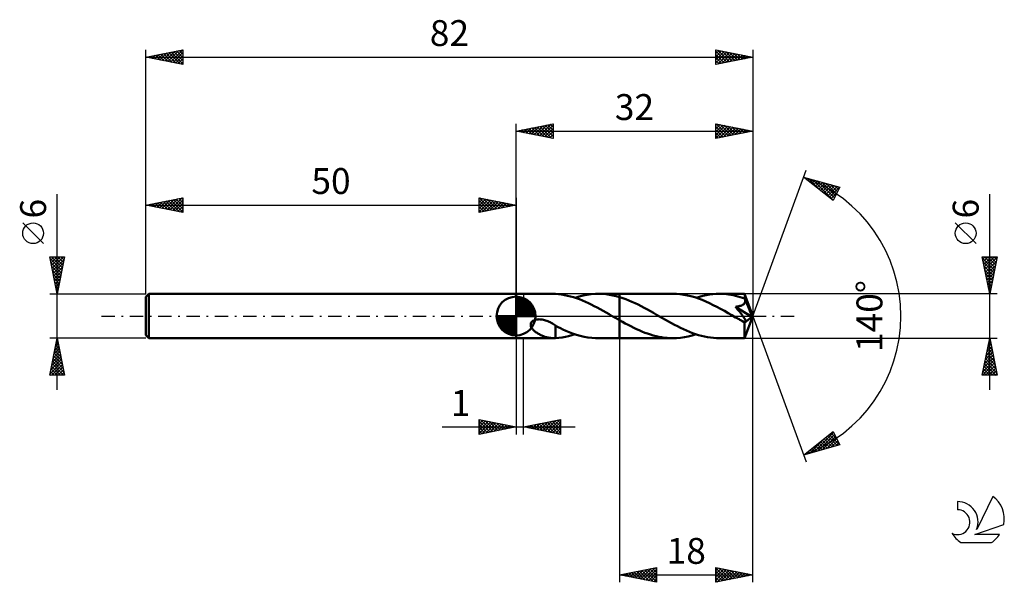
# Model space of a CAD drawing. Units: millimetres. Extents: x -17 to 116, y -36 to 40.
import ezdxf
from ezdxf.enums import TextEntityAlignment as Align

# ---------------------------------------------------------------- set-up
doc = ezdxf.new("R2010")
doc.units = ezdxf.units.MM
doc.header["$LTSCALE"] = 4.5
doc.linetypes.add('LONGDASH_DASH', pattern=[0.85, 0.4, -0.2, 0.05, -0.2])
for name, color, linetype in [('1', 4, 'CONTINUOUS'), ('2', 7, 'CONTINUOUS'), ('4', 2, 'LONGDASH_DASH'), ('CUT', 1, 'CONTINUOUS'), ('NOCUT', 7, 'CONTINUOUS'), ('SK1', 4, 'CONTINUOUS'), ('SK2', 7, 'CONTINUOUS'), ('SK4', 2, 'LONGDASH_DASH'), ('SK6', 5, 'CONTINUOUS')]:
    doc.layers.add(name, color=color, linetype=linetype)
doc.styles.get("Standard").update_dxf_attribs({"font": 'Monospac821 BT'})

msp = doc.modelspace()

# ---------------------------------------------------------------- linework, layer by layer
at = {"layer": '1', "color": 4, "linetype": 'CONTINUOUS', "lineweight": 50}
for p, q in [((50, 3), (55.06, 3)), ((50, -3), (50, 3)), ((55.1, 3), (55.04, 3)), ((55.15, 3), (55.1, 3)), ((55.2, 3), (55.15, 3)), ((55.25, 3), (55.2, 3)), ((55.3, 2.99), (55.25, 3)), ((55.35, 2.99), (55.3, 2.99)), ((55.76, 2.95), (55.35, 2.99)), ((55.35, 2.99), (55.35, 2.99)), ((56.16, 2.9), (55.76, 2.95)), ((56.57, 2.83), (56.16, 2.9)), ((56.97, 2.75), (56.57, 2.83)), ((57.37, 2.65), (56.97, 2.75)), ((58.53, 2.63), (59.07, 2.77)), ((59.07, 2.77), (59.62, 2.88)), ((59.62, 2.88), (60.17, 2.95)), ((60.17, 2.95), (60.72, 2.99)), ((60.72, 2.99), (61.26, 3)), ((61.13, 3), (64, 3)), ((61.72, 2.98), (61.26, 3)), ((62.18, 2.94), (61.72, 2.98)), ((62.63, 2.88), (62.18, 2.94)), ((63.08, 2.79), (62.63, 2.88)), ((63.54, 2.68), (63.08, 2.79)), ((64, 2.56), (63.54, 2.68)), ((71.17, 3), (64, 3)), ((64, 3), (64, 3)), ((64, 2.56), (64, 3)), ((64, -3), (64, 3)), ((71.67, 2.99), (71.17, 3)), ((72.16, 2.95), (71.67, 2.99)), ((72.66, 2.88), (72.16, 2.95)), ((73.15, 2.79), (72.66, 2.88)), ((73.64, 2.67), (73.15, 2.79)), ((74.14, 2.53), (73.64, 2.67)), ((74.77, 2.6), (75.22, 2.72)), ((75.22, 2.72), (75.67, 2.82)), ((75.67, 2.82), (76.12, 2.9)), ((76.12, 2.9), (76.58, 2.96)), ((76.58, 2.96), (77.02, 2.99)), ((77.02, 2.99), (77.48, 3)), ((77.79, 2.99), (77.48, 3)), ((80.88, 3), (77.48, 3)), ((78.1, 2.98), (77.79, 2.99)), ((78.42, 2.95), (78.1, 2.98)), ((78.73, 2.91), (78.42, 2.95)), ((79.04, 2.87), (78.73, 2.91)), ((79.35, 2.81), (79.04, 2.87)), ((79.66, 2.74), (79.35, 2.81)), ((79.97, 2.66), (79.66, 2.74)), ((80.29, 2.57), (79.97, 2.66)), ((80.89, 2.99), (80.88, 3)), ((82, 0), (80.88, 3)), ((80.88, 3), (80.88, 3)), ((80.88, 3), (80.88, 3)), ((80.88, 3), (80.88, 3)), ((80.88, 3), (80.88, 3)), ((80.88, 3), (80.88, 3)), ((80.88, 3), (80.88, 3)), ((80.89, 2.97), (80.89, 2.99)), ((80.89, 2.94), (80.89, 2.97)), ((80.89, 2.91), (80.89, 2.94)), ((80.9, 2.87), (80.89, 2.91)), ((80.9, 2.83), (80.9, 2.87)), ((80.9, 2.78), (80.9, 2.83)), ((80.91, 2.72), (80.9, 2.78)), ((80.91, 2.66), (80.91, 2.72)), ((57.77, 2.53), (57.37, 2.65)), ((58.17, 2.4), (57.77, 2.53)), ((57.98, 2.47), (58.53, 2.63)), ((58.57, 2.26), (58.17, 2.4)), ((58.97, 2.1), (58.57, 2.26)), ((59.37, 1.93), (58.97, 2.1)), ((59.77, 1.74), (59.37, 1.93)), ((60.17, 1.55), (59.77, 1.74)), ((60.57, 1.35), (60.17, 1.55)), ((60.97, 1.14), (60.57, 1.35)), ((64.42, 2.42), (64, 2.56)), ((64, 2.56), (64, 2.56)), ((64, 2.56), (64, 2.56)), ((64, 2.56), (64, 2.56)), ((64, 2.56), (64, 2.56)), ((64, 2.56), (64, 2.56)), ((64.83, 2.27), (64.42, 2.42)), ((65.25, 2.11), (64.83, 2.27)), ((65.66, 1.93), (65.25, 2.11)), ((66.08, 1.74), (65.66, 1.93)), ((66.5, 1.54), (66.08, 1.74)), ((66.91, 1.33), (66.5, 1.54)), ((74.64, 2.36), (74.14, 2.53)), ((74.33, 2.47), (74.77, 2.6)), ((75.14, 2.17), (74.64, 2.36)), ((75.64, 1.96), (75.14, 2.17)), ((76.15, 1.73), (75.64, 1.96)), ((76.65, 1.49), (76.15, 1.73)), ((77.14, 1.23), (76.65, 1.49)), ((80.09, 1.32), (80.16, 1.34)), ((80.16, 1.34), (80.24, 1.36)), ((80.24, 1.36), (80.31, 1.38)), ((80.6, 2.48), (80.29, 2.57)), ((80.31, 1.38), (80.38, 1.4)), ((80.38, 1.4), (80.45, 1.43)), ((80.45, 1.43), (80.51, 1.46)), ((80.51, 1.46), (80.58, 1.49)), ((80.58, 1.49), (80.64, 1.52)), ((80.91, 2.37), (80.6, 2.48)), ((80.64, 1.52), (80.7, 1.56)), ((80.7, 1.56), (80.76, 1.6)), ((80.76, 1.6), (80.81, 1.65)), ((80.81, 1.65), (80.85, 1.7)), ((80.85, 1.7), (80.89, 1.75)), ((80.89, 1.75), (80.93, 1.81)), ((82, 0), (80.91, 2.66)), ((80.91, 2.37), (80.91, 2.66)), ((80.91, 2.36), (80.91, 2.37)), ((80.92, 2.35), (80.91, 2.36)), ((80.92, 2.34), (80.92, 2.35)), ((80.92, 2.35), (80.92, 2.35)), ((80.93, 2.33), (80.92, 2.34)), ((80.93, 2.32), (80.93, 2.33)), ((80.93, 2.31), (80.93, 2.32)), ((80.95, 2.25), (80.93, 2.31)), ((81.35, 1.31), (80.93, 2.31)), ((80.93, 1.81), (80.95, 1.87)), ((80.97, 2.18), (80.95, 2.25)), ((80.95, 1.87), (80.97, 1.93)), ((80.97, 2.12), (80.97, 2.18)), ((80.98, 2.05), (80.97, 2.12)), ((80.97, 1.93), (80.98, 1.99)), ((80.98, 1.99), (80.98, 2.05)), ((61.38, 0.92), (60.97, 1.14)), ((61.78, 0.7), (61.38, 0.92)), ((62.19, 0.47), (61.78, 0.7)), ((62.59, 0.23), (62.19, 0.47)), ((63, 0), (62.59, 0.23)), ((63.05, -0.03), (63, 0)), ((67.33, 1.11), (66.91, 1.33)), ((67.75, 0.88), (67.33, 1.11)), ((68.16, 0.65), (67.75, 0.88)), ((68.58, 0.42), (68.16, 0.65)), ((68.99, 0.18), (68.58, 0.42)), ((69.39, -0.05), (68.99, 0.18)), ((77.64, 0.97), (77.14, 1.23)), ((78.15, 0.69), (77.64, 0.97)), ((78.65, 0.4), (78.15, 0.69)), ((79.15, 0.11), (78.65, 0.4)), ((79.66, -0.18), (79.15, 0.11)), ((79.65, 1.25), (79.74, 1.26)), ((79.73, 1.15), (79.65, 1.25)), ((81.85, -0.12), (79.65, 1.25)), ((79.82, 1.04), (79.73, 1.15)), ((79.74, 1.26), (79.83, 1.28)), ((79.9, 0.94), (79.82, 1.04)), ((79.83, 1.28), (79.92, 1.29)), ((79.99, 0.84), (79.9, 0.94)), ((79.92, 1.29), (80.01, 1.31)), ((80.07, 0.75), (79.99, 0.84)), ((80.01, 1.31), (80.09, 1.32)), ((80.14, 0.65), (80.07, 0.75)), ((80.22, 0.56), (80.14, 0.65)), ((80.29, 0.47), (80.22, 0.56)), ((80.36, 0.38), (80.29, 0.47)), ((80.43, 0.29), (80.36, 0.38)), ((80.49, 0.21), (80.43, 0.29)), ((80.55, 0.13), (80.49, 0.21)), ((80.61, 0.05), (80.55, 0.13)), ((80.66, -0.02), (80.61, 0.05)), ((80.88, -3), (82, 0)), ((81.54, 0.84), (81.35, 1.31)), ((81.65, 0.56), (81.54, 0.84)), ((81.71, 0.38), (81.65, 0.56)), ((81.76, 0.25), (81.71, 0.38)), ((81.79, 0.15), (81.76, 0.25)), ((81.82, 0.07), (81.79, 0.15)), ((81.82, 0.04), (81.81, 0.07)), ((82, 0), (81.81, 0.07)), ((81.82, 0.07), (81.81, 0.07)), ((82, 0), (81.82, 0.07)), ((81.82, 0.01), (81.82, 0.04)), ((81.83, -0.02), (81.82, 0.01)), ((51.98, -1.09), (52.01, -0.99)), ((51.98, -1.2), (51.98, -1.09)), ((51.99, -1.3), (51.98, -1.2)), ((52.01, -1.4), (51.99, -1.3)), ((52.01, -0.99), (52.05, -0.89)), ((52.05, -0.89), (52.12, -0.8)), ((52.12, -0.8), (52.2, -0.72)), ((52.2, -0.72), (52.29, -0.65)), ((52.29, -0.65), (52.39, -0.6)), ((52.39, -0.6), (52.49, -0.55)), ((52.49, -0.55), (52.6, -0.51)), ((52.6, -0.51), (52.72, -0.48)), ((52.72, -0.48), (52.85, -0.46)), ((52.85, -0.46), (52.98, -0.45)), ((52.98, -0.45), (53.12, -0.44)), ((53.26, -0.45), (53.12, -0.44)), ((53.41, -0.46), (53.26, -0.45)), ((53.55, -0.48), (53.41, -0.46)), ((53.69, -0.51), (53.55, -0.48)), ((53.85, -0.54), (53.69, -0.51)), ((54, -0.59), (53.85, -0.54)), ((54.15, -0.64), (54, -0.59)), ((54.31, -0.7), (54.15, -0.64)), ((54.46, -0.77), (54.31, -0.7)), ((54.61, -0.84), (54.46, -0.77)), ((54.76, -0.92), (54.61, -0.84)), ((54.91, -1.01), (54.76, -0.92)), ((55.05, -1.1), (54.91, -1.01)), ((55.2, -1.19), (55.05, -1.1)), ((55.35, -1.29), (55.2, -1.19)), ((55.35, -1.48), (55.35, -1.29)), ((55.68, -1.5), (55.35, -1.33)), ((63.1, -0.06), (63.05, -0.03)), ((63.15, -0.09), (63.1, -0.06)), ((63.2, -0.12), (63.15, -0.09)), ((63.25, -0.15), (63.2, -0.12)), ((63.31, -0.18), (63.25, -0.15)), ((63.42, -0.24), (63.31, -0.18)), ((63.54, -0.31), (63.42, -0.24)), ((63.65, -0.37), (63.54, -0.31)), ((63.77, -0.44), (63.65, -0.37)), ((63.88, -0.5), (63.77, -0.44)), ((64, -0.57), (63.88, -0.5)), ((64, -0.57), (64, -0.57)), ((64, -0.57), (64, -0.57)), ((64, -0.57), (64, -0.57)), ((64.38, -0.79), (64, -0.57)), ((64, -3), (64, -0.57)), ((64.76, -0.99), (64.38, -0.79)), ((65.14, -1.2), (64.76, -0.99)), ((65.52, -1.39), (65.14, -1.2)), ((69.79, -0.28), (69.39, -0.05)), ((70.2, -0.51), (69.79, -0.28)), ((70.6, -0.74), (70.2, -0.51)), ((71.01, -0.96), (70.6, -0.74)), ((71.41, -1.18), (71.01, -0.96)), ((71.82, -1.39), (71.41, -1.18)), ((79.77, -0.24), (79.66, -0.18)), ((79.89, -0.31), (79.77, -0.24)), ((80.01, -0.38), (79.89, -0.31)), ((80.13, -0.44), (80.01, -0.38)), ((80.24, -0.51), (80.13, -0.44)), ((80.36, -0.58), (80.24, -0.51)), ((80.42, -0.61), (80.36, -0.58)), ((80.47, -0.63), (80.42, -0.61)), ((80.53, -0.66), (80.47, -0.63)), ((80.58, -0.68), (80.53, -0.66)), ((80.63, -0.71), (80.58, -0.68)), ((80.69, -0.73), (80.63, -0.71)), ((80.71, -0.09), (80.66, -0.02)), ((80.74, -0.75), (80.69, -0.73)), ((80.76, -0.15), (80.71, -0.09)), ((80.78, -0.76), (80.74, -0.75)), ((80.8, -0.21), (80.76, -0.15)), ((80.83, -0.77), (80.78, -0.76)), ((80.84, -0.27), (80.8, -0.21)), ((80.88, -0.78), (80.83, -0.77)), ((80.88, -0.33), (80.84, -0.27)), ((80.85, -0.93), (81.85, -0.12)), ((80.85, -1.11), (80.85, -0.93)), ((80.85, -1.29), (80.85, -1.11)), ((80.85, -1.46), (80.85, -1.29)), ((80.92, -0.39), (80.88, -0.33)), ((80.92, -0.79), (80.88, -0.78)), ((80.95, -0.44), (80.92, -0.39)), ((80.92, -0.79), (80.96, -0.79)), ((80.97, -0.49), (80.95, -0.44)), ((80.96, -0.79), (80.99, -0.78)), ((81, -0.54), (80.97, -0.49)), ((80.99, -0.78), (81.02, -0.76)), ((81.02, -0.59), (81, -0.54)), ((81.03, -0.63), (81.02, -0.59)), ((81.02, -0.76), (81.03, -0.74)), ((81.04, -0.67), (81.03, -0.63)), ((81.03, -0.74), (81.04, -0.71)), ((81.04, -0.71), (81.04, -0.67)), ((81.84, -0.05), (81.83, -0.02)), ((81.84, -0.08), (81.84, -0.05)), ((81.84, -0.1), (81.84, -0.08)), ((81.85, -0.12), (81.84, -0.1)), ((52.05, -1.49), (52.01, -1.4)), ((52.1, -1.58), (52.05, -1.49)), ((52.16, -1.67), (52.1, -1.58)), ((52.22, -1.75), (52.16, -1.67)), ((52.29, -1.83), (52.22, -1.75)), ((52.37, -1.91), (52.29, -1.83)), ((52.45, -1.99), (52.37, -1.91)), ((52.54, -2.07), (52.45, -1.99)), ((52.64, -2.14), (52.54, -2.07)), ((52.74, -2.21), (52.64, -2.14)), ((52.84, -2.28), (52.74, -2.21)), ((52.95, -2.35), (52.84, -2.28)), ((53.05, -2.41), (52.95, -2.35)), ((53.16, -2.47), (53.05, -2.41)), ((53.26, -2.53), (53.16, -2.47)), ((53.37, -2.58), (53.26, -2.53)), ((53.48, -2.63), (53.37, -2.58)), ((53.58, -2.68), (53.48, -2.63)), ((55.35, -1.48), (55.35, -1.48)), ((55.35, -1.48), (55.35, -1.48)), ((55.35, -1.48), (55.35, -1.48)), ((55.35, -1.48), (55.35, -1.48)), ((55.35, -1.48), (55.35, -1.48)), ((55.35, -1.48), (55.35, -1.48)), ((55.35, -1.53), (55.35, -1.48)), ((55.35, -1.6), (55.35, -1.53)), ((55.35, -1.66), (55.35, -1.6)), ((55.35, -1.73), (55.35, -1.66)), ((55.35, -1.8), (55.35, -1.73)), ((55.35, -1.87), (55.35, -1.8)), ((55.35, -1.95), (55.35, -1.87)), ((55.35, -2.03), (55.35, -1.95)), ((55.35, -2.11), (55.35, -2.03)), ((55.35, -2.19), (55.35, -2.11)), ((55.35, -2.28), (55.35, -2.19)), ((55.35, -2.36), (55.35, -2.28)), ((55.35, -2.45), (55.35, -2.36)), ((55.35, -2.54), (55.35, -2.45)), ((55.35, -2.63), (55.35, -2.54)), ((55.35, -2.72), (55.35, -2.63)), ((56, -1.66), (55.68, -1.5)), ((56.34, -1.82), (56, -1.66)), ((56.72, -1.99), (56.34, -1.82)), ((57.16, -2.17), (56.72, -1.99)), ((57.11, -2.72), (57.54, -2.6)), ((57.65, -2.35), (57.16, -2.17)), ((57.54, -2.6), (57.98, -2.47)), ((58.17, -2.53), (57.65, -2.35)), ((58.68, -2.68), (58.17, -2.53)), ((65.9, -1.58), (65.52, -1.39)), ((66.27, -1.76), (65.9, -1.58)), ((66.65, -1.93), (66.27, -1.76)), ((67.02, -2.1), (66.65, -1.93)), ((67.4, -2.25), (67.02, -2.1)), ((67.78, -2.38), (67.4, -2.25)), ((68.16, -2.51), (67.78, -2.38)), ((68.54, -2.62), (68.16, -2.51)), ((68.92, -2.72), (68.54, -2.62)), ((72.22, -1.6), (71.82, -1.39)), ((72.62, -1.79), (72.22, -1.6)), ((73.03, -1.97), (72.62, -1.79)), ((73.43, -2.14), (73.03, -1.97)), ((73.27, -2.76), (73.8, -2.63)), ((73.84, -2.3), (73.43, -2.14)), ((73.8, -2.63), (74.33, -2.47)), ((74.24, -2.44), (73.84, -2.3)), ((74.65, -2.57), (74.24, -2.44)), ((75.05, -2.68), (74.65, -2.57)), ((80.85, -1.63), (80.85, -1.46)), ((80.85, -1.79), (80.85, -1.63)), ((80.85, -1.95), (80.85, -1.79)), ((80.85, -2.1), (80.85, -1.95)), ((80.85, -2.24), (80.85, -2.1)), ((80.85, -2.37), (80.85, -2.24)), ((80.86, -2.49), (80.85, -2.37)), ((80.86, -2.59), (80.86, -2.49)), ((80.86, -2.69), (80.86, -2.59)), ((50, -3), (55.06, -3)), ((53.69, -2.72), (53.58, -2.68)), ((53.8, -2.76), (53.69, -2.72)), ((53.91, -2.8), (53.8, -2.76)), ((54.01, -2.84), (53.91, -2.8)), ((54.12, -2.87), (54.01, -2.84)), ((54.22, -2.89), (54.12, -2.87)), ((54.33, -2.92), (54.22, -2.89)), ((54.44, -2.94), (54.33, -2.92)), ((54.54, -2.96), (54.44, -2.94)), ((54.64, -2.97), (54.54, -2.96)), ((54.75, -2.99), (54.64, -2.97)), ((54.85, -2.99), (54.75, -2.99)), ((54.94, -3), (54.85, -2.99)), ((55.04, -3), (54.94, -3)), ((55.04, -3), (55.09, -3)), ((55.09, -3), (55.14, -3)), ((55.14, -3), (55.2, -3)), ((55.2, -3), (55.25, -3)), ((55.25, -3), (55.3, -2.99)), ((55.3, -2.99), (55.35, -2.99)), ((55.35, -2.81), (55.35, -2.72)), ((55.35, -2.9), (55.35, -2.81)), ((55.35, -2.99), (55.35, -2.9)), ((55.35, -2.99), (55.79, -2.95)), ((55.79, -2.95), (56.23, -2.89)), ((56.23, -2.89), (56.67, -2.81)), ((56.67, -2.81), (57.11, -2.72)), ((59.2, -2.8), (58.68, -2.68)), ((59.72, -2.89), (59.2, -2.8)), ((60.23, -2.96), (59.72, -2.89)), ((60.75, -2.99), (60.23, -2.96)), ((61.26, -3), (60.75, -2.99)), ((61.13, -3), (64, -3)), ((64, -3), (64, -3)), ((64, -3), (71.17, -3)), ((69.29, -2.81), (68.92, -2.72)), ((69.67, -2.88), (69.29, -2.81)), ((70.05, -2.93), (69.67, -2.88)), ((70.42, -2.97), (70.05, -2.93)), ((70.8, -2.99), (70.42, -2.97)), ((71.17, -3), (70.8, -2.99)), ((71.17, -3), (71.7, -2.99)), ((71.7, -2.99), (72.23, -2.94)), ((72.23, -2.94), (72.75, -2.86)), ((72.75, -2.86), (73.27, -2.76)), ((75.46, -2.78), (75.05, -2.68)), ((75.86, -2.86), (75.46, -2.78)), ((76.27, -2.92), (75.86, -2.86)), ((76.67, -2.96), (76.27, -2.92)), ((77.07, -2.99), (76.67, -2.96)), ((77.48, -3), (77.07, -2.99)), ((77.48, -3), (80.88, -3)), ((80.86, -2.77), (80.86, -2.69)), ((80.86, -2.84), (80.86, -2.77)), ((80.87, -2.89), (80.86, -2.84)), ((80.87, -2.94), (80.87, -2.89)), ((80.87, -2.97), (80.87, -2.94)), ((80.88, -2.99), (80.87, -2.97)), ((80.88, -3), (80.88, -2.99)), ((80.88, -3), (80.88, -3)), ((80.88, -3), (80.88, -3)), ((80.88, -3), (80.88, -3)), ((80.88, -3), (80.88, -3)), ((80.88, -3), (80.88, -3)), ((80.88, -3), (80.88, -3))]:
    msp.add_line(p, q, dxfattribs=at)
msp.add_ellipse((82, 0), major_axis=(-4.24, 2.76), ratio=0.278612, start_param=1.36002, end_param=1.479786, dxfattribs=at)
at = {"layer": '2', "color": 7, "linetype": 'CONTINUOUS', "lineweight": 25}
for p, q in [((50, 3), (50, 26)), ((50, 25), (55, 26)), ((51.03, 24.79), (51.55, 25.31)), ((51.39, 24.72), (52.08, 25.42)), ((51.44, 25.29), (52.16, 24.57)), ((51.74, 24.65), (52.61, 25.52)), ((51.79, 25.36), (52.69, 24.46)), ((52.1, 24.58), (53.14, 25.63)), ((52.15, 25.43), (53.22, 24.36)), ((52.45, 24.51), (53.67, 25.73)), ((52.5, 25.5), (53.75, 24.25)), ((52.8, 24.44), (54.2, 25.84)), ((52.85, 25.57), (54.28, 24.14)), ((53.16, 24.37), (54.73, 25.95)), ((53.21, 25.64), (54.81, 24.04)), ((53.51, 24.3), (55, 25.79)), ((53.56, 25.71), (55, 24.27)), ((53.86, 24.23), (55, 25.36)), ((53.92, 25.78), (55, 24.7)), ((54.27, 25.85), (55, 25.12)), ((54.62, 25.92), (55, 25.55)), ((54.98, 26), (55, 25.97)), ((55, 26), (55, 24)), ((77, 24), (77, 26)), ((77, 26), (82, 25)), ((77, 25.74), (77.21, 25.96)), ((77, 25.32), (77.57, 25.89)), ((77, 24.9), (77.92, 25.82)), ((77, 24.47), (78.27, 25.75)), ((77, 24.05), (78.63, 25.67)), ((77, 25.61), (78.34, 24.27)), ((77.04, 25.99), (78.69, 24.34)), ((77.47, 24.09), (78.98, 25.6)), ((77.57, 25.89), (79.05, 24.41)), ((78, 24.2), (79.33, 25.53)), ((78.1, 25.78), (79.4, 24.48)), ((78.53, 24.31), (79.69, 25.46)), ((78.63, 25.67), (79.75, 24.55)), ((79.06, 24.41), (80.04, 25.39)), ((79.16, 25.57), (80.11, 24.62)), ((79.59, 24.52), (80.39, 25.32)), ((79.69, 25.46), (80.46, 24.69)), ((80.22, 25.36), (80.82, 24.76)), ((82, 26), (82, 0)), ((50, 25), (82, 25)), ((55, 24), (50, 25)), ((50.03, 25.01), (50.04, 24.99)), ((50.33, 24.93), (50.49, 25.1)), ((50.38, 25.08), (50.57, 24.89)), ((50.68, 24.86), (51.02, 25.2)), ((50.73, 25.15), (51.1, 24.78)), ((51.09, 25.22), (51.63, 24.67)), ((54.22, 24.16), (55, 24.94)), ((54.57, 24.09), (55, 24.52)), ((54.92, 24.02), (55, 24.09)), ((77, 25.18), (77.99, 24.2)), ((82, 25), (77, 24)), ((77, 24.76), (77.63, 24.13)), ((77, 24.34), (77.28, 24.06)), ((80.12, 24.62), (80.75, 25.25)), ((80.65, 24.73), (81.1, 25.18)), ((80.75, 25.25), (81.17, 24.83)), ((81.18, 24.84), (81.46, 25.11)), ((81.28, 25.14), (81.52, 24.9)), ((81.71, 24.94), (81.81, 25.04)), ((81.81, 25.04), (81.88, 24.98)), ((82, 0), (89.18, 19.73)), ((88.84, 18.79), (93.75, 17.4)), ((92.83, 15.62), (88.84, 18.79)), ((88.93, 18.77), (89.16, 18.54)), ((89.01, 18.66), (89.08, 18.73)), ((89.24, 18.47), (89.41, 18.63)), ((89.48, 18.28), (89.74, 18.54)), ((89.52, 18.6), (91.23, 16.89)), ((89.72, 18.1), (90.07, 18.45)), ((89.95, 17.91), (90.4, 18.35)), ((90.12, 18.43), (92.86, 15.68)), ((90.19, 17.72), (90.73, 18.26)), ((90.43, 17.53), (91.06, 18.16)), ((90.66, 17.34), (91.39, 18.07)), ((90.71, 18.26), (93.01, 15.96)), ((90.9, 17.16), (91.72, 17.98)), ((91.14, 16.97), (92.05, 17.88)), ((91.3, 18.09), (93.15, 16.24)), ((91.37, 16.78), (92.38, 17.79)), ((91.61, 16.59), (92.71, 17.69)), ((91.84, 16.41), (93.04, 17.6)), ((91.9, 17.93), (93.3, 16.53)), ((92.08, 16.22), (93.37, 17.51)), ((92.32, 16.03), (93.7, 17.41)), ((92.49, 17.76), (93.44, 16.81)), ((93.75, 17.4), (92.83, 15.62)), ((93.08, 17.59), (93.58, 17.09)), ((93.67, 17.42), (93.73, 17.37)), ((92.55, 15.84), (93.36, 16.65)), ((114, -10), (114, 16.48)), ((92.79, 15.65), (92.91, 15.77)), ((112.15, 9.79), (109.35, 12.59)), ((114, 3), (113, 8)), ((113, 8), (115, 8)), ((113.06, 7.69), (113.37, 8)), ((113.13, 7.33), (113.8, 8)), ((113.2, 6.98), (114.22, 8)), ((113.27, 6.63), (114.65, 8)), ((113.28, 8), (114.71, 6.56)), ((113.7, 8), (114.78, 6.92)), ((115, 8), (114, 3)), ((114.12, 8), (114.85, 7.27)), ((114.55, 8), (114.92, 7.62)), ((114.97, 8), (115, 7.98)), ((113.04, 7.82), (114.64, 6.21)), ((113.14, 7.28), (114.57, 5.86)), ((113.25, 6.75), (114.5, 5.5)), ((113.35, 6.27), (114.98, 7.91)), ((113.42, 5.92), (114.88, 7.38)), ((113.49, 5.57), (114.77, 6.85)), ((113.36, 6.22), (114.43, 5.15)), ((113.46, 5.69), (114.36, 4.8)), ((113.56, 5.21), (114.66, 6.32)), ((113.63, 4.86), (114.56, 5.79)), ((113.57, 5.16), (114.29, 4.44)), ((113.67, 4.63), (114.22, 4.09)), ((113.7, 4.51), (114.45, 5.26)), ((113.77, 4.15), (114.35, 4.73)), ((113.78, 4.1), (114.15, 3.74)), ((113.84, 3.8), (114.24, 4.2)), ((115, 3), (80.91, 3)), ((113.89, 3.57), (114.08, 3.38)), ((113.91, 3.45), (114.13, 3.67)), ((113.98, 3.09), (114.03, 3.14)), ((113.99, 3.04), (114.01, 3.03)), ((82, -36), (82, 0)), ((82, 0), (89.18, -19.73)), ((50, -3), (50, -16)), ((51, -16), (51, -3)), ((64, -3), (64, -36)), ((80.91, -3), (115, -3)), ((113, -8), (114, -3)), ((113.74, -4.3), (114.17, -3.87)), ((113.8, -3.98), (114.29, -4.47)), ((113.85, -3.77), (114.1, -3.51)), ((113.87, -3.63), (114.19, -3.94)), ((113.94, -3.28), (114.08, -3.41)), ((113.95, -3.24), (114.03, -3.16)), ((114, -3), (115, -8)), ((113.32, -6.42), (114.46, -5.28)), ((113.42, -5.89), (114.39, -4.93)), ((113.53, -5.36), (114.31, -4.57)), ((113.59, -5.04), (114.61, -6.06)), ((113.63, -4.83), (114.24, -4.22)), ((113.66, -4.69), (114.51, -5.53)), ((113.73, -4.34), (114.4, -5)), ((113.01, -8), (114.67, -6.34)), ((113.1, -7.48), (114.6, -5.99)), ((113.21, -6.95), (114.53, -5.63)), ((113.31, -6.46), (114.85, -8)), ((113.38, -6.1), (114.93, -7.66)), ((113.45, -5.75), (114.83, -7.13)), ((113.52, -5.4), (114.72, -6.59)), ((113.03, -7.87), (113.15, -8)), ((113.1, -7.52), (113.58, -8)), ((113.17, -7.16), (114, -8)), ((113.24, -6.81), (114.43, -8)), ((113.43, -8), (114.74, -6.7)), ((113.86, -8), (114.81, -7.05)), ((114.28, -8), (114.88, -7.4)), ((114.71, -8), (114.95, -7.76)), ((115, -8), (113, -8)), ((45, -16), (45, -14)), ((45, -14), (50, -15)), ((45, -14.2), (45.16, -14.03)), ((45, -14.62), (45.52, -14.1)), ((45, -15.04), (45.87, -14.17)), ((45, -14.2), (46.5, -15.7)), ((45, -15.47), (46.22, -14.25)), ((45, -15.89), (46.58, -14.32)), ((45, -14.62), (46.15, -15.77)), ((45.29, -14.06), (46.86, -15.63)), ((45.4, -15.92), (46.93, -14.39)), ((45.82, -14.16), (47.21, -15.56)), ((45.93, -15.82), (47.28, -14.46)), ((46.35, -14.27), (47.56, -15.49)), ((46.46, -15.71), (47.64, -14.53)), ((46.88, -14.38), (47.92, -15.42)), ((46.99, -15.6), (47.99, -14.6)), ((47.41, -14.48), (48.27, -15.35)), ((47.94, -14.59), (48.63, -15.28)), ((51, -15), (56, -14)), ((52.5, -15.3), (53.25, -14.55)), ((52.85, -15.37), (53.78, -14.44)), ((53.14, -14.57), (54.2, -15.64)), ((53.21, -15.44), (54.31, -14.34)), ((53.49, -14.5), (54.73, -15.75)), ((53.56, -15.51), (54.84, -14.23)), ((53.84, -14.43), (55.26, -15.85)), ((53.91, -15.58), (55.37, -14.13)), ((54.2, -14.36), (55.79, -15.96)), ((54.27, -15.65), (55.9, -14.02)), ((54.55, -14.29), (56, -15.74)), ((54.62, -15.73), (56, -14.35)), ((54.9, -14.22), (56, -15.32)), ((55.26, -14.15), (56, -14.89)), ((55.61, -14.08), (56, -14.47)), ((55.96, -14.01), (56, -14.04)), ((56, -14), (56, -16)), ((40.02, -15), (58, -15)), ((50, -15), (45, -16)), ((45, -15.04), (45.8, -15.84)), ((45, -15.47), (45.44, -15.91)), ((45, -15.89), (45.09, -15.98)), ((47.52, -15.5), (48.34, -14.67)), ((48.05, -15.39), (48.7, -14.74)), ((48.47, -14.69), (48.98, -15.2)), ((48.58, -15.29), (49.05, -14.81)), ((49, -14.8), (49.33, -15.13)), ((49.11, -15.18), (49.41, -14.88)), ((49.53, -14.91), (49.69, -15.06)), ((49.64, -15.07), (49.76, -14.95)), ((56, -16), (51, -15)), ((51.01, -15), (51.02, -15)), ((51.09, -15.02), (51.13, -14.97)), ((51.37, -14.93), (51.55, -15.11)), ((51.44, -15.09), (51.66, -14.87)), ((51.72, -14.86), (52.08, -15.22)), ((51.79, -15.16), (52.19, -14.76)), ((52.07, -14.79), (52.61, -15.32)), ((52.15, -15.23), (52.72, -14.66)), ((52.43, -14.72), (53.14, -15.43)), ((52.78, -14.64), (53.67, -15.54)), ((54.98, -15.8), (56, -14.77)), ((55.33, -15.87), (56, -15.2)), ((55.68, -15.94), (56, -15.62)), ((88.84, -18.79), (92.83, -15.62)), ((90.23, -18.4), (92.89, -15.74)), ((92.56, -15.83), (93.34, -16.61)), ((92.8, -15.65), (92.89, -15.74)), ((92.83, -15.62), (93.75, -17.4)), ((89.64, -18.57), (91.63, -16.58)), ((90.82, -18.23), (93.04, -16.02)), ((90.91, -17.15), (91.73, -17.97)), ((91.14, -16.96), (92.06, -17.88)), ((91.38, -16.77), (92.39, -17.78)), ((91.42, -18.06), (93.18, -16.3)), ((91.62, -16.59), (92.72, -17.69)), ((91.85, -16.4), (93.05, -17.6)), ((92.01, -17.89), (93.32, -16.58)), ((92.09, -16.21), (93.38, -17.5)), ((92.33, -16.02), (93.71, -17.41)), ((92.6, -17.72), (93.47, -16.86)), ((93.19, -17.56), (93.61, -17.14)), ((93.75, -17.4), (88.84, -18.79)), ((89.05, -18.74), (89.56, -18.22)), ((89.25, -18.47), (89.42, -18.63)), ((89.49, -18.28), (89.75, -18.54)), ((89.73, -18.09), (90.08, -18.44)), ((89.96, -17.9), (90.41, -18.35)), ((90.2, -17.71), (90.74, -18.25)), ((90.44, -17.53), (91.07, -18.16)), ((90.67, -17.34), (91.4, -18.07)), ((89.02, -18.65), (89.09, -18.72)), ((64, -35), (69, -34)), ((65.42, -35.28), (66.13, -34.57)), ((65.78, -35.36), (66.66, -34.47)), ((66.13, -35.43), (67.2, -34.36)), ((66.31, -34.54), (67.47, -35.69)), ((66.48, -35.5), (67.73, -34.25)), ((66.67, -34.47), (68, -35.8)), ((66.84, -35.57), (68.26, -34.15)), ((67.02, -34.4), (68.53, -35.91)), ((67.19, -35.64), (68.79, -34.04)), ((67.37, -34.33), (69, -35.95)), ((67.54, -35.71), (69, -34.25)), ((67.73, -34.25), (69, -35.53)), ((68.08, -34.18), (69, -35.1)), ((68.43, -34.11), (69, -34.68)), ((68.79, -34.04), (69, -34.25)), ((69, -34), (69, -36)), ((77, -36), (77, -34)), ((77, -34), (82, -35)), ((77, -34.01), (77.01, -34)), ((77, -34.43), (77.36, -34.07)), ((77, -34.07), (78.61, -35.68)), ((77, -34.86), (77.72, -34.14)), ((77, -35.28), (78.07, -34.21)), ((77, -35.71), (78.42, -34.28)), ((77, -34.5), (78.25, -35.75)), ((77.16, -35.97), (78.78, -34.36)), ((77.44, -34.09), (78.96, -35.61)), ((77.69, -35.86), (79.13, -34.43)), ((77.97, -34.19), (79.31, -35.54)), ((78.22, -35.76), (79.48, -34.5)), ((78.5, -34.3), (79.67, -35.47)), ((78.75, -35.65), (79.84, -34.57)), ((79.03, -34.41), (80.02, -35.4)), ((79.56, -34.51), (80.37, -35.33)), ((64, -35), (82, -35)), ((69, -36), (64, -35)), ((64.01, -35), (64.01, -35)), ((64.19, -34.96), (64.29, -35.06)), ((64.36, -35.07), (64.54, -34.89)), ((64.55, -34.89), (64.82, -35.16)), ((64.72, -35.14), (65.07, -34.79)), ((64.9, -34.82), (65.35, -35.27)), ((65.07, -35.21), (65.6, -34.68)), ((65.25, -34.75), (65.88, -35.38)), ((65.61, -34.68), (66.41, -35.48)), ((65.96, -34.61), (66.94, -35.59)), ((67.9, -35.78), (69, -34.68)), ((68.25, -35.85), (69, -35.1)), ((68.6, -35.92), (69, -35.53)), ((77, -34.92), (77.9, -35.82)), ((82, -35), (77, -36)), ((77, -35.35), (77.54, -35.89)), ((77, -35.77), (77.19, -35.96)), ((79.29, -35.54), (80.19, -34.64)), ((79.82, -35.44), (80.54, -34.71)), ((80.09, -34.62), (80.73, -35.25)), ((80.35, -35.33), (80.9, -34.78)), ((80.62, -34.72), (81.08, -35.18)), ((80.88, -35.22), (81.25, -34.85)), ((81.15, -34.83), (81.43, -35.11)), ((81.41, -35.12), (81.6, -34.92)), ((81.68, -34.94), (81.79, -35.04)), ((81.94, -35.01), (81.96, -34.99)), ((68.96, -35.99), (69, -35.95))]:
    msp.add_line(p, q, dxfattribs=at)
msp.add_circle((110.75, 11.19), 1.4, dxfattribs=at)
msp.add_arc((82, 0), 20, 290, 70, dxfattribs=at)
at = {"layer": '4', "color": 2, "linetype": 'LONGDASH_DASH', "lineweight": 25}
msp.add_line((50, 0), (82, 0), dxfattribs=at)
at = {"layer": 'CUT', "color": 1, "linetype": 'CONTINUOUS', "lineweight": 25}
for p, q in [((80.91, 3), (64, 3)), ((64, 3), (64, 0)), ((82, 0), (80.91, 3)), ((64, 0), (82, 0))]:
    msp.add_line(p, q, dxfattribs=at)
at = {"layer": 'NOCUT', "color": 7, "linetype": 'CONTINUOUS', "lineweight": 25}
for p, q in [((50, 0), (50, 3)), ((50, 3), (51, 3)), ((64, 3), (51, 3)), ((51, 3), (51, 0)), ((64, 0), (64, 3)), ((64, 3), (64, 3)), ((64, 3), (64, 0)), ((64, 3), (64, 0)), ((51, 0), (50, 0)), ((51, 0), (64, 0))]:
    msp.add_line(p, q, dxfattribs=at)
at = {"layer": 'SK1', "color": 4, "linetype": 'CONTINUOUS', "lineweight": 50}
for p, q in [((0.4, 3), (0, 2.6)), ((50, 3), (0.4, 3)), ((0.4, 3), (0.4, -3)), ((0, 2.6), (0, -2.6)), ((50, 0), (50, 2.62)), ((50, 2.56), (50.07, 2.62)), ((50, 2.19), (50.41, 2.59)), ((50, 2.56), (52.56, 0)), ((50, 1.81), (50.71, 2.53)), ((50, 1.44), (50.99, 2.43)), ((50, 1.07), (51.24, 2.31)), ((50, 2.19), (52.19, 0)), ((50, 0.7), (51.47, 2.17)), ((50, 0.33), (51.68, 2.01)), ((50, 1.81), (51.81, 0)), ((50, 1.44), (51.44, 0)), ((50.04, 0), (51.88, 1.83)), ((50.32, 2.6), (52.6, 0.32)), ((50.41, 0), (52.05, 1.64)), ((50.78, 0), (52.21, 1.42)), ((50.8, 2.5), (52.5, 0.8)), ((51.56, 2.11), (52.11, 1.56)), ((50, 0), (47.38, 0)), ((47.38, -0.07), (47.44, 0)), ((47.41, -0.41), (47.81, 0)), ((47.47, -0.71), (48.19, 0)), ((47.57, -0.99), (48.56, 0)), ((47.69, -1.24), (48.93, 0)), ((47.73, 0), (50, -2.27)), ((47.83, -1.47), (49.3, 0)), ((47.99, -1.68), (49.67, 0)), ((48.1, 0), (50, -1.9)), ((48.47, 0), (50, -1.53)), ((48.84, 0), (50, -1.16)), ((49.22, 0), (50, -0.78)), ((49.59, 0), (50, -0.41)), ((49.96, 0), (50, -0.04)), ((50, 1.07), (51.07, 0)), ((50, 0.7), (50.7, 0)), ((50, 0.33), (50.33, 0)), ((50, 0), (52.62, 0)), ((50, -2.62), (50, 0)), ((51.16, 0), (52.34, 1.19)), ((51.53, 0), (52.45, 0.93)), ((51.9, 0), (52.54, 0.65)), ((52.27, 0), (52.6, 0.33)), ((47.38, -0.02), (49.98, -2.62)), ((47.41, -0.42), (49.58, -2.59)), ((47.55, -0.93), (49.07, -2.45)), ((48.17, -1.88), (50, -0.04)), ((48.36, -2.05), (50, -0.41)), ((48.58, -2.21), (50, -0.78)), ((48.81, -2.34), (50, -1.16)), ((0, -2.6), (0.4, -3)), ((49.07, -2.45), (50, -1.53)), ((49.35, -2.54), (50, -1.9)), ((49.67, -2.6), (50, -2.27)), ((0.4, -3), (50, -3))]:
    msp.add_line(p, q, dxfattribs=at)
for start, end in [(90, 180), (0, 90), (180, 270), (270, 0)]:
    msp.add_arc((50, 0), 2.62, start, end, dxfattribs=at)
at = {"layer": 'SK2', "color": 7, "linetype": 'CONTINUOUS', "lineweight": 25}
for p, q in [((0, 6), (0, 36)), ((0, 35), (5, 36)), ((3.3, 34.34), (4.96, 35.99)), ((4.84, 35.97), (5, 35.81)), ((5, 36), (5, 34)), ((77, 34), (77, 36)), ((77, 36), (82, 35)), ((77, 35.91), (77.08, 35.98)), ((77.27, 35.95), (78.85, 34.37)), ((82, 36), (82, 0)), ((0, 35), (82, 35)), ((5, 34), (0, 35)), ((0.12, 34.98), (0.18, 35.04)), ((0.24, 35.05), (0.36, 34.93)), ((0.48, 34.9), (0.71, 35.14)), ((0.6, 35.12), (0.89, 34.82)), ((0.83, 34.83), (1.24, 35.25)), ((0.95, 35.19), (1.42, 34.72)), ((1.18, 34.76), (1.77, 35.35)), ((1.3, 35.26), (1.95, 34.61)), ((1.54, 34.69), (2.31, 35.46)), ((1.66, 35.33), (2.48, 34.5)), ((1.89, 34.62), (2.84, 35.57)), ((2.01, 35.4), (3.01, 34.4)), ((2.24, 34.55), (3.37, 35.67)), ((2.36, 35.47), (3.54, 34.29)), ((2.6, 34.48), (3.9, 35.78)), ((2.72, 35.54), (4.08, 34.18)), ((2.95, 34.41), (4.43, 35.89)), ((3.07, 35.61), (4.61, 34.08)), ((3.42, 35.68), (5, 34.11)), ((3.66, 34.27), (5, 35.61)), ((3.78, 35.76), (5, 34.53)), ((4.01, 34.2), (5, 35.19)), ((4.13, 35.83), (5, 34.96)), ((4.37, 34.13), (5, 34.76)), ((4.48, 35.9), (5, 35.38)), ((77, 35.49), (77.43, 35.91)), ((77, 35.06), (77.78, 35.84)), ((77, 35.79), (78.49, 34.3)), ((77, 34.64), (78.14, 35.77)), ((77, 34.21), (78.49, 35.7)), ((77, 35.37), (78.14, 34.23)), ((82, 35), (77, 34)), ((77, 34.94), (77.79, 34.16)), ((77.26, 34.05), (78.84, 35.63)), ((77.8, 35.84), (79.2, 34.44)), ((77.8, 34.16), (79.2, 35.56)), ((78.33, 35.73), (79.55, 34.51)), ((78.33, 34.27), (79.55, 35.49)), ((78.86, 35.63), (79.91, 34.58)), ((78.86, 34.37), (79.9, 35.42)), ((79.39, 35.52), (80.26, 34.65)), ((79.39, 34.48), (80.26, 35.35)), ((79.92, 35.42), (80.61, 34.72)), ((79.92, 34.58), (80.61, 35.28)), ((80.45, 35.31), (80.97, 34.79)), ((80.45, 34.69), (80.96, 35.21)), ((80.98, 35.2), (81.32, 34.86)), ((80.98, 34.8), (81.32, 35.14)), ((81.51, 35.1), (81.67, 34.93)), ((81.51, 34.9), (81.67, 35.07)), ((4.72, 34.06), (5, 34.34)), ((77, 34.52), (77.43, 34.09)), ((77, 34.09), (77.08, 34.02)), ((-12, -10), (-12, 16.48)), ((0, 3), (0, 16)), ((0, 15), (5, 16)), ((3.26, 14.35), (4.88, 15.98)), ((5, 16), (5, 14)), ((45, 14), (45, 16)), ((45, 16), (50, 15)), ((45, 15.79), (45.18, 15.97)), ((45.04, 15.99), (46.69, 14.34)), ((50, 16), (50, 3)), ((0, 15), (50, 15)), ((5, 14), (0, 15)), ((0.07, 14.99), (0.11, 15.02)), ((0.19, 15.04), (0.29, 14.94)), ((0.43, 14.91), (0.64, 15.13)), ((0.55, 15.11), (0.82, 14.84)), ((0.78, 14.84), (1.17, 15.23)), ((0.9, 15.18), (1.35, 14.73)), ((1.13, 14.77), (1.7, 15.34)), ((1.25, 15.25), (1.88, 14.62)), ((1.49, 14.7), (2.23, 15.45)), ((1.61, 15.32), (2.41, 14.52)), ((1.84, 14.63), (2.76, 15.55)), ((1.96, 15.39), (2.94, 14.41)), ((2.19, 14.56), (3.29, 15.66)), ((2.31, 15.46), (3.47, 14.31)), ((2.55, 14.49), (3.82, 15.76)), ((2.67, 15.53), (4, 14.2)), ((2.9, 14.42), (4.35, 15.87)), ((3.02, 15.6), (4.53, 14.09)), ((3.37, 15.68), (5, 14.05)), ((3.61, 14.28), (5, 15.67)), ((3.73, 15.75), (5, 14.47)), ((3.96, 14.21), (5, 15.25)), ((4.08, 15.82), (5, 14.9)), ((4.32, 14.14), (5, 14.82)), ((4.44, 15.89), (5, 15.32)), ((4.79, 15.96), (5, 15.75)), ((45, 15.36), (45.53, 15.89)), ((45, 14.94), (45.88, 15.82)), ((45, 14.52), (46.24, 15.75)), ((45, 14.09), (46.59, 15.68)), ((45, 15.61), (46.34, 14.27)), ((45, 15.18), (45.98, 14.2)), ((50, 15), (45, 14)), ((45, 14.76), (45.63, 14.13)), ((45.42, 14.08), (46.94, 15.61)), ((45.57, 15.89), (47.05, 14.41)), ((45.95, 14.19), (47.3, 15.54)), ((46.1, 15.78), (47.4, 14.48)), ((46.48, 14.3), (47.65, 15.47)), ((46.63, 15.67), (47.75, 14.55)), ((47.01, 14.4), (48, 15.4)), ((47.16, 15.57), (48.11, 14.62)), ((47.54, 14.51), (48.36, 15.33)), ((47.69, 15.46), (48.46, 14.69)), ((48.07, 14.61), (48.71, 15.26)), ((48.22, 15.36), (48.81, 14.76)), ((48.6, 14.72), (49.07, 15.19)), ((48.75, 15.25), (49.17, 14.83)), ((49.13, 14.83), (49.42, 15.12)), ((49.28, 15.14), (49.52, 14.9)), ((49.66, 14.93), (49.77, 15.05)), ((49.81, 15.04), (49.87, 14.98)), ((4.67, 14.07), (5, 14.4)), ((45, 14.33), (45.28, 14.06)), ((-13.85, 9.79), (-16.65, 12.59)), ((-12, 3), (-13, 8)), ((-13, 8), (-11, 8)), ((-12.98, 7.88), (-12.85, 8)), ((-12.9, 7.52), (-12.43, 8)), ((-12.83, 7.17), (-12, 8)), ((-12.77, 8), (-11.29, 6.53)), ((-12.76, 6.82), (-11.58, 8)), ((-12.69, 6.46), (-11.16, 8)), ((-12.34, 8), (-11.22, 6.88)), ((-11, 8), (-12, 3)), ((-11.92, 8), (-11.15, 7.23)), ((-11.5, 8), (-11.08, 7.59)), ((-11.07, 8), (-11.01, 7.94)), ((-12.95, 7.76), (-11.37, 6.17)), ((-12.85, 7.23), (-11.44, 5.82)), ((-12.74, 6.7), (-11.51, 5.47)), ((-12.62, 6.11), (-11.07, 7.66)), ((-12.55, 5.76), (-11.17, 7.13)), ((-12.63, 6.17), (-11.58, 5.11)), ((-12.53, 5.64), (-11.65, 4.76)), ((-12.48, 5.4), (-11.28, 6.6)), ((-12.41, 5.05), (-11.39, 6.07)), ((-12.34, 4.69), (-11.49, 5.54)), ((-12.42, 5.11), (-11.72, 4.41)), ((-12.32, 4.58), (-11.79, 4.05)), ((-12.27, 4.34), (-11.6, 5.01)), ((-12.21, 4.05), (-11.86, 3.7)), ((-12.2, 3.99), (-11.7, 4.48)), ((-13, 3), (0, 3)), ((-12.13, 3.63), (-11.81, 3.95)), ((-12.1, 3.52), (-11.93, 3.34)), ((-12.06, 3.28), (-11.92, 3.42)), ((-12, -3), (-13, -3)), ((-13, -8), (-12, -3)), ((-12.22, -4.09), (-11.85, -3.73)), ((-12.19, -3.97), (-11.71, -4.45)), ((-12.12, -3.61), (-11.82, -3.92)), ((-12.11, -3.56), (-11.92, -3.38)), ((-12.05, -3.26), (-11.92, -3.39)), ((-12.01, -3.03), (-12, -3.02)), ((0, -3), (-12, -3)), ((-12, -3), (-11, -8)), ((-12.64, -6.22), (-11.57, -5.14)), ((-12.54, -5.69), (-11.64, -4.79)), ((-12.43, -5.16), (-11.71, -4.44)), ((-12.41, -5.03), (-11.39, -6.04)), ((-12.33, -4.63), (-11.78, -4.08)), ((-12.33, -4.67), (-11.5, -5.51)), ((-12.26, -4.32), (-11.6, -4.98)), ((-12.96, -7.81), (-11.36, -6.2)), ((-12.86, -7.28), (-11.43, -5.85)), ((-12.75, -6.75), (-11.5, -5.5)), ((-12.73, -8), (-11.29, -6.56)), ((-12.69, -6.44), (-11.13, -8)), ((-12.62, -6.09), (-11.07, -7.63)), ((-12.55, -5.74), (-11.18, -7.1)), ((-12.48, -5.38), (-11.29, -6.57)), ((-12.97, -7.86), (-12.83, -8)), ((-12.9, -7.5), (-12.4, -8)), ((-12.83, -7.15), (-11.98, -8)), ((-12.76, -6.8), (-11.56, -8)), ((-12.31, -8), (-11.22, -6.91)), ((-11.88, -8), (-11.15, -7.27)), ((-11.46, -8), (-11.08, -7.62)), ((-11.03, -8), (-11.01, -7.97)), ((-11, -8), (-13, -8))]:
    msp.add_line(p, q, dxfattribs=at)
msp.add_circle((-15.25, 11.19), 1.4, dxfattribs=at)
at = {"layer": 'SK4', "color": 2, "linetype": 'LONGDASH_DASH', "lineweight": 25}
msp.add_line((-6, 0), (88, 0), dxfattribs=at)
at = {"layer": 'SK6', "color": 5, "linetype": 'CONTINUOUS', "lineweight": 25}
for p, q in [((109.64, -25.09), (109.64, -26.19)), ((114.43, -24.38), (112.24, -28.84)), ((111.98, -29.54), (115.9, -28.18)), ((115.34, -29.54), (111.98, -29.54)), ((110.1, -30.62), (114.24, -30.62))]:
    msp.add_line(p, q, dxfattribs=at)
for centre, radius, start, end in [((109.66, -27.85), 2.76, 338.9379, 90.4446), ((112.17, -27.43), 3.8, 348.7239, 53.4691), ((109.65, -27.87), 1.68, 243.4215, 90.3602), ((112.17, -27.43), 3.8, 210.5484, 236.978), ((112.17, -27.43), 3.8, 303.022, 326.3732)]:
    msp.add_arc(centre, radius, start, end, dxfattribs=at)

# ---------------------------------------------------------------- texts
at = {"layer": '2', "color": 7, "linetype": 'CONTINUOUS', "lineweight": 25}
for s, p in [('32', (66, 26.5)), ('1', (42.51, -13.5)), ('18', (73, -33.5))]:
    msp.add_text(s, height=3.5, dxfattribs=at).set_placement(p, align=Align.CENTER)
for s, p in [('6', (112.5, 14.51)), ('140°', (99.5, 0))]:
    msp.add_text(s, height=3.5, rotation=90, dxfattribs=at).set_placement(p, align=Align.CENTER)
at = {"layer": 'SK2', "color": 7, "linetype": 'CONTINUOUS', "lineweight": 25}
for s, p in [('82', (41, 36.5)), ('50', (25, 16.5))]:
    msp.add_text(s, height=3.5, dxfattribs=at).set_placement(p, align=Align.CENTER)
msp.add_text('6', height=3.5, rotation=90, dxfattribs=at).set_placement((-13.5, 14.51), align=Align.CENTER)

doc.saveas('drawing.dxf')
